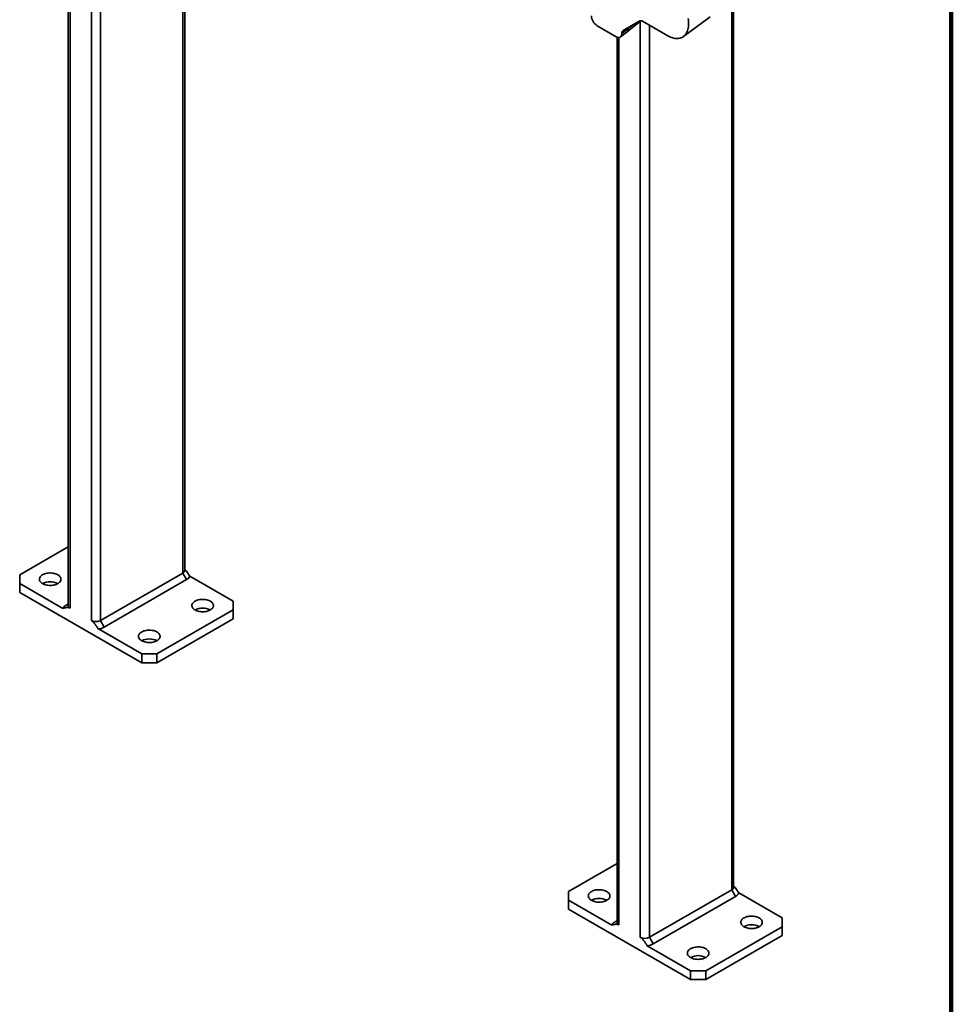
# Model space of a CAD drawing. Units: inches. Extents: x 0.2 to 8.4, y 0.1 to 10.9.
# Drawn here: x 6.6 to 8.4, y 5.8 to 7.7 of the extents above; entities that cross this region are included whole.
import ezdxf

# ---------------------------------------------------------------- set-up
doc = ezdxf.new("R2010")
doc.units = ezdxf.units.IN
doc.header["$MEASUREMENT"] = 0

msp = doc.modelspace()

# ---------------------------------------------------------------- linework, layer by layer
at = {"color": 7, "linetype": 'Continuous', "lineweight": 100}
msp.add_line((8.3984375, 0.0625), (8.3984375, 10.9375), dxfattribs=at)
at = {"color": 8, "linetype": 'Continuous', "lineweight": 35}
for p, q in [((6.91348109, 8.44004005), (6.91348109, 6.66341904)), ((6.75438206, 8.36301282), (6.75438206, 6.57157313)), ((6.73670439, 8.34212464), (6.73670439, 6.57157313)), ((6.6954565, 8.31072702), (6.6954565, 6.59538503)), ((7.97414129, 7.82773395), (7.97414129, 6.05111294)), ((7.79736455, 7.72980196), (7.79736455, 5.95926705)), ((7.78962548, 7.72652972), (7.79026369, 7.72616128)), ((7.81504226, 7.72249478), (7.81504226, 5.95926703)), ((7.75611664, 7.69842095), (7.75611664, 5.98307896))]:
    msp.add_line(p, q, dxfattribs=at)
at = {"color": 7, "linetype": 'Continuous', "lineweight": 35}
for p, q in [((6.91714226, 6.66852159), (6.91714226, 8.43792646)), ((6.69179533, 8.31150247), (6.69179533, 6.60048758)), ((7.9778024, 6.05621553), (7.9778024, 7.8256204)), ((7.79668852, 7.7306085), (7.76415836, 7.71182305)), ((7.77199788, 7.70961952), (7.7975883, 7.72997993)), ((7.85039761, 7.7020846), (7.80187709, 7.73009491)), ((7.88075869, 7.70036637), (7.93267907, 7.73826251)), ((7.75100275, 7.69992454), (7.71409017, 7.72123372)), ((7.75943634, 7.69958646), (7.77199693, 7.70961881)), ((7.77421522, 7.71602952), (7.76200926, 7.70707213)), ((7.76200926, 7.70628061), (7.77421522, 7.71602952)), ((7.77242237, 7.71542642), (7.7798976, 7.72091207)), ((7.75245549, 7.6991964), (7.75245549, 5.9881815)), ((7.76200926, 7.70707213), (7.76200926, 7.70628061)), ((6.69179533, 6.71403047), (6.59822932, 6.66001595)), ((6.75438206, 6.57157313), (6.91348109, 6.66341904)), ((6.91348109, 6.66341904), (6.92084679, 6.65066128)), ((6.59822932, 6.66001595), (6.59822932, 6.64300745)), ((6.59822932, 6.64300745), (6.59822932, 6.62599619)), ((6.59822932, 6.64300745), (6.68187483, 6.59471993)), ((6.92084679, 6.65066128), (6.76174776, 6.55881537)), ((7.01070827, 6.60899045), (6.92706276, 6.65727798)), ((6.59822932, 6.62599619), (6.83393157, 6.48992817)), ((7.01070827, 6.59198195), (7.01070827, 6.60899045)), ((6.69179533, 6.6034759), (6.6880908, 6.60133662)), ((6.86339435, 6.50693944), (7.01070827, 6.59198195)), ((7.01070827, 6.57497068), (7.01070827, 6.59198195)), ((6.75438206, 6.57157313), (6.76174776, 6.55881537)), ((6.86339435, 6.48992817), (7.01070827, 6.57497068)), ((6.75028606, 6.55522696), (6.83393157, 6.50693944)), ((6.83393157, 6.48992817), (6.83393157, 6.50693944)), ((6.83393157, 6.50693944), (6.86339435, 6.50693944)), ((6.86339435, 6.50693944), (6.86339435, 6.48992817)), ((6.86339435, 6.48992817), (6.83393157, 6.48992817)), ((7.75245554, 6.10172437), (7.65888952, 6.04770985)), ((7.65888952, 6.04770985), (7.65888947, 6.03070138)), ((7.81504226, 5.95926703), (7.97414129, 6.05111294)), ((7.98150696, 6.03835519), (7.82240793, 5.94650928)), ((7.97414129, 6.05111294), (7.98150696, 6.03835519)), ((8.07136848, 5.99668434), (7.98772296, 6.04497188)), ((7.65888947, 6.03070138), (7.65888947, 6.01369011)), ((7.65888947, 6.03070138), (7.742535, 5.98241384)), ((7.65888947, 6.01369011), (7.89459178, 5.87762206)), ((8.07136844, 5.97967587), (8.07136848, 5.99668434)), ((7.7524555, 5.99116981), (7.74875099, 5.98903053)), ((7.92405452, 5.89463335), (8.07136844, 5.97967587)), ((8.07136844, 5.9626646), (8.07136844, 5.97967587)), ((7.81504226, 5.95926703), (7.82240793, 5.94650928)), ((7.92405452, 5.87762209), (8.07136844, 5.9626646)), ((7.81094626, 5.94292086), (7.89459178, 5.89463333)), ((7.89459178, 5.89463333), (7.92405452, 5.89463335)), ((7.89459178, 5.87762206), (7.89459178, 5.89463333)), ((7.92405452, 5.89463335), (7.92405452, 5.87762209)), ((7.92405452, 5.87762209), (7.89459178, 5.87762206))]:
    msp.add_line(p, q, dxfattribs=at)
at = {"color": 7, "linetype": 'Continuous', "lineweight": 35, "flags": 128}
for points in [[(7.89006156, 7.73548594), (7.89053156, 7.73206674), (7.89081448, 7.72872583), (7.89090892, 7.72547889), (7.89081448, 7.72234098), (7.89053156, 7.71932673), (7.89006156, 7.71645018), (7.88940668, 7.71372474), (7.88856983, 7.71116328), (7.88755501, 7.70877753), (7.88636694, 7.70657866), (7.88501127, 7.70457682), (7.88349409, 7.70278175), (7.88182274, 7.70120134), (7.88000467, 7.69984328), (7.87804874, 7.69871362), (7.8759638, 7.69781795), (7.87375966, 7.69716035), (7.87144656, 7.6967437), (7.86903543, 7.69656998), (7.86653731, 7.69664033), (7.86396398, 7.69695401), (7.86132745, 7.69750968), (7.8586399, 7.69830494), (7.8559139, 7.69933588), (7.85316219, 7.70059771), (7.85039761, 7.7020846)], [(6.64242349, 6.64300745), (6.64419876, 6.64209348), (6.64614294, 6.64130228), (6.64823068, 6.64064417), (6.65043476, 6.64012775), (6.65272644, 6.63975973), (6.65507585, 6.63954491), (6.65745237, 6.63948611), (6.65982501, 6.63958407), (6.66216284, 6.63983753), (6.66443539, 6.64024317), (6.66661301, 6.64079573), (6.66866734, 6.64148797), (6.6705716, 6.6423109), (6.67230094, 6.64325377), (6.67383283, 6.6443043), (6.67514728, 6.64544878), (6.67622719, 6.64667231), (6.67705847, 6.64795892), (6.67763026, 6.64929185), (6.67793514, 6.65065372), (6.6779691, 6.65202678), (6.67773172, 6.65339311), (6.67722609, 6.65473493), (6.67645881, 6.65603472), (6.67543986, 6.65727555), (6.67418255, 6.65844124), (6.67270324, 6.65951659), (6.67102125, 6.66048758), (6.66915848, 6.66134157), (6.66713924, 6.6620674), (6.66498982, 6.66265563), (6.66273827, 6.66309857), (6.66041393, 6.66339046), (6.6580471, 6.6635275), (6.65566865, 6.66350789), (6.65330956, 6.66333189), (6.65100061, 6.6630018), (6.64877189, 6.66252192), (6.64665245, 6.6618985), (6.64466993, 6.66113968), (6.64285017, 6.66025533), (6.64121689, 6.65925701), (6.63979139, 6.65815771), (6.63859225, 6.65697177), (6.6376351, 6.65571465), (6.63693242, 6.65440274), (6.63649337, 6.65305314), (6.63632367, 6.65168344), (6.63642555, 6.6503115), (6.63679765, 6.64895522), (6.63743515, 6.64763226), (6.63832972, 6.64635988), (6.63946972, 6.64515465), (6.64084026, 6.6440323), (6.64242349, 6.64300745)], [(6.93705131, 6.59198195), (6.93882659, 6.59106797), (6.94077077, 6.59027677), (6.94285851, 6.58961867), (6.94506258, 6.58910224), (6.94735426, 6.58873422), (6.94970367, 6.58851941), (6.95208019, 6.5884606), (6.95445283, 6.58855856), (6.95679067, 6.58881202), (6.95906321, 6.58921767), (6.96124084, 6.58977022), (6.96329517, 6.59046247), (6.96519942, 6.59128539), (6.96692875, 6.59222827), (6.96846065, 6.59327879), (6.96977511, 6.59442328), (6.97085502, 6.5956468), (6.97168629, 6.59693342), (6.97225809, 6.59826634), (6.97256296, 6.59962821), (6.97259693, 6.60100127), (6.97235955, 6.60236761), (6.97185392, 6.60370942), (6.97108663, 6.60500921), (6.97006769, 6.60625004), (6.96881037, 6.60741573), (6.96733107, 6.60849108), (6.96564907, 6.60946208), (6.96378631, 6.61031606), (6.96176706, 6.61104189), (6.95961765, 6.61163012), (6.9573661, 6.61207306), (6.95504175, 6.61236496), (6.95267493, 6.61250199), (6.95029647, 6.61248238), (6.94793739, 6.61230638), (6.94562844, 6.61197629), (6.94339972, 6.61149641), (6.94128028, 6.61087299), (6.93929775, 6.61011417), (6.93747799, 6.60922983), (6.93584472, 6.6082315), (6.93441921, 6.6071322), (6.93322007, 6.60594626), (6.93226292, 6.60468915), (6.93156024, 6.60337723), (6.93112119, 6.60202763), (6.9309515, 6.60065793), (6.93105336, 6.599286), (6.93142548, 6.59792971), (6.93206298, 6.59660675), (6.93295755, 6.59533437), (6.93409754, 6.59412914), (6.93546809, 6.59300679), (6.93705131, 6.59198195)], [(6.83393157, 6.53245219), (6.83570685, 6.53153821), (6.83765103, 6.53074701), (6.83973877, 6.53008891), (6.84194285, 6.52957248), (6.84423452, 6.52920446), (6.84658393, 6.52898965), (6.84896045, 6.52893084), (6.85133309, 6.5290288), (6.85367093, 6.52928226), (6.85594347, 6.52968791), (6.8581211, 6.53024046), (6.86017543, 6.53093271), (6.86207968, 6.53175563), (6.86380902, 6.53269851), (6.86534091, 6.53374903), (6.86665537, 6.53489352), (6.86773528, 6.53611705), (6.86856656, 6.53740366), (6.86913835, 6.53873659), (6.86944322, 6.54009846), (6.86947719, 6.54147151), (6.86923981, 6.54283785), (6.86873418, 6.54417967), (6.8679669, 6.54547946), (6.86694795, 6.54672029), (6.86569063, 6.54788597), (6.86421133, 6.54896132), (6.86252934, 6.54993232), (6.86066657, 6.5507863), (6.85864732, 6.55151214), (6.85649791, 6.55210036), (6.85424636, 6.5525433), (6.85192202, 6.5528352), (6.84955519, 6.55297224), (6.84717674, 6.55295263), (6.84481765, 6.55277663), (6.8425087, 6.55244654), (6.84027998, 6.55196665), (6.83816054, 6.55134323), (6.83617801, 6.55058441), (6.83435825, 6.54970007), (6.83272498, 6.54870175), (6.83129947, 6.54760244), (6.83010034, 6.5464165), (6.82914318, 6.54515939), (6.8284405, 6.54384747), (6.82800145, 6.54249788), (6.82783176, 6.54112818), (6.82793362, 6.53975624), (6.82830574, 6.53839995), (6.82894324, 6.537077), (6.82983781, 6.53580461), (6.8309778, 6.53459938), (6.83234835, 6.53347703), (6.83393157, 6.53245219)], [(7.70308365, 6.03070138), (7.70485891, 6.02978741), (7.70680312, 6.02899619), (7.70889082, 6.02833811), (7.7110949, 6.02782168), (7.71338662, 6.02745364), (7.71573606, 6.02723881), (7.71811255, 6.02718002), (7.72048517, 6.02727799), (7.72282302, 6.02753144), (7.72509556, 6.02793709), (7.72727316, 6.02848965), (7.72932752, 6.02918189), (7.73123176, 6.03000482), (7.73296111, 6.03094768), (7.73449299, 6.03199821), (7.73580748, 6.03314269), (7.73688737, 6.03436622), (7.73771865, 6.03565283), (7.73829044, 6.03698577), (7.73859529, 6.03834765), (7.73862926, 6.0397207), (7.7383919, 6.04108703), (7.73788627, 6.04242884), (7.73711897, 6.04372865), (7.73610003, 6.04496947), (7.73484269, 6.04613517), (7.73336341, 6.04721051), (7.73168141, 6.04818151), (7.72981867, 6.04903548), (7.7277994, 6.04976132), (7.72564999, 6.05034954), (7.72339843, 6.0507925), (7.72107408, 6.05108439), (7.71870727, 6.05122142), (7.71632882, 6.05120181), (7.71396971, 6.05102582), (7.71166076, 6.05069574), (7.70943204, 6.05021585), (7.70731265, 6.0495924), (7.70533009, 6.0488336), (7.70351031, 6.04794927), (7.70187706, 6.04695093), (7.70045154, 6.04585164), (7.69925242, 6.04466568), (7.69829525, 6.04340858), (7.69759257, 6.04209667), (7.69715354, 6.04074706), (7.69698382, 6.03937737), (7.69708573, 6.03800541), (7.6974578, 6.03664915), (7.69809533, 6.03532617), (7.69898991, 6.03405378), (7.70012987, 6.03284858), (7.70150044, 6.03172621), (7.70308365, 6.03070138)], [(7.99771145, 5.97967588), (7.99948678, 5.97876187), (8.00143092, 5.9779707), (8.00351869, 5.97731258), (8.0057227, 5.97679619), (8.00801442, 5.97642815), (8.01036386, 5.97621332), (8.01274042, 5.97615448), (8.01511297, 5.9762525), (8.01745082, 5.97650595), (8.01972343, 5.97691156), (8.02190103, 5.97746412), (8.02395532, 5.9781564), (8.02585956, 5.97897933), (8.02758898, 5.97992215), (8.02912086, 5.98097268), (8.03043528, 5.98211719), (8.03151517, 5.98334073), (8.03234645, 5.98462734), (8.03291831, 5.98596023), (8.03322316, 5.98732211), (8.03325706, 5.98869521), (8.03301977, 5.9900615), (8.03251414, 5.99140331), (8.03174684, 5.99270311), (8.03072783, 5.99394398), (8.02947056, 5.99510964), (8.02799121, 5.99618502), (8.02630928, 5.99715597), (8.02444647, 5.99800998), (8.02242726, 5.99873579), (8.02027779, 5.99932405), (8.01802629, 5.99976696), (8.01570195, 6.00005886), (8.01333507, 6.00019593), (8.01095662, 6.00017632), (8.00859758, 6.00000029), (8.00628862, 5.9996702), (8.00405991, 5.99919031), (8.00194045, 5.99856691), (7.99995795, 5.99780807), (7.99813818, 5.99692373), (7.99650486, 5.99592544), (7.99507941, 5.99482611), (7.99388022, 5.99364019), (7.99292312, 5.99238304), (7.99222044, 5.99107114), (7.99178134, 5.98972156), (7.99161169, 5.98835184), (7.99171353, 5.98697992), (7.99208566, 5.98562362), (7.99272313, 5.98430068), (7.99361771, 5.98302829), (7.99475773, 5.98182304), (7.99612824, 5.98070072), (7.99771145, 5.97967588)], [(7.89459172, 5.92014613), (7.89636704, 5.91923211), (7.89831118, 5.91844094), (7.90039895, 5.91778282), (7.90260296, 5.91726643), (7.90489468, 5.91689839), (7.90724412, 5.91668356), (7.90962068, 5.91662472), (7.91199323, 5.91672274), (7.91433108, 5.91697619), (7.91660369, 5.9173818), (7.9187813, 5.91793436), (7.92083558, 5.91862664), (7.92273982, 5.91944957), (7.92446924, 5.92039239), (7.92600113, 5.92144292), (7.92731554, 5.92258744), (7.92839543, 5.92381097), (7.92922671, 5.92509758), (7.92979857, 5.92643047), (7.93010343, 5.92779236), (7.93013732, 5.92916545), (7.92990003, 5.93053174), (7.9293944, 5.93187355), (7.9286271, 5.93317336), (7.92760809, 5.93441422), (7.92635082, 5.93557988), (7.92487147, 5.93665526), (7.92318954, 5.93762622), (7.92132673, 5.93848023), (7.91930753, 5.93920603), (7.91715805, 5.93979429), (7.91490656, 5.94023721), (7.91258221, 5.9405291), (7.91021533, 5.94066617), (7.90783688, 5.94064656), (7.90547784, 5.94047053), (7.90316889, 5.94014045), (7.90094017, 5.93966056), (7.89882072, 5.93903715), (7.89683822, 5.93827831), (7.89501844, 5.93739398), (7.89338512, 5.93639568), (7.89195967, 5.93529635), (7.89076049, 5.93411043), (7.88980338, 5.93285329), (7.8891007, 5.93154138), (7.8886616, 5.9301918), (7.88849195, 5.92882208), (7.88859379, 5.92745016), (7.88896593, 5.92609386), (7.8896034, 5.92477092), (7.89049797, 5.92349853), (7.891638, 5.92229329), (7.8930085, 5.92117096), (7.89459172, 5.92014613)]]:
    msp.add_lwpolyline(points, dxfattribs=at)
at = {"color": 8, "linetype": 'Continuous', "lineweight": 35}
msp.add_arc((7.76713677, 7.71488972), 0.00716963, 312.67828585, 9.1475126, dxfattribs=at)
at = {"color": 7, "linetype": 'Continuous', "lineweight": 35}
for centre, radius, start, end in [((6.91093966, 6.66910731), 0.00623019, 294.07432405, 354.60549887), ((6.65715488, 6.61479449), 0.03182509, 62.43136859, 117.56863141), ((6.9147182, 6.66264681), 0.01346152, 297.08211275, 336.49504692), ((6.69421938, 6.58935109), 0.01346152, 117.08211275, 156.49504692), ((6.69814035, 6.6011755), 0.00638221, 186.18773662, 245.13246699), ((6.9517827, 6.56376899), 0.03182509, 62.43136859, 117.56863141), ((6.74554323, 6.58847382), 0.01907246, 242.3910488, 297.6089512), ((6.74706199, 6.585624), 0.03056755, 276.05446143, 298.7139224), ((6.84866296, 6.50423923), 0.03182509, 62.43136859, 117.56863141), ((7.97160002, 6.05680102), 0.00622995, 294.07370957, 354.60733642), ((7.71781502, 6.00248833), 0.03182518, 62.43144689, 117.56855311), ((7.97537805, 6.05034108), 0.01346198, 297.08265463, 336.49419848), ((7.75487946, 5.97704506), 0.01346141, 117.08177435, 156.49507876), ((7.75880062, 5.9888695), 0.00638232, 186.18832583, 245.13174643), ((8.01244289, 5.95146292), 0.03182507, 62.43134899, 117.56865101), ((7.80620343, 5.97616781), 0.01907254, 242.39101869, 297.60881961), ((7.80772185, 5.9733188), 0.03056847, 276.05491286, 298.71364614), ((7.90932315, 5.89193316), 0.03182507, 62.43134899, 117.56865101)]:
    msp.add_arc(centre, radius, start, end, dxfattribs=at)
for centre, major_axis, ratio, start_param, end_param in [((7.71417441, 7.73399232), (-0.00781185, 0.01353202), 0.5817841917, 0.7892787771, 2.3524789073), ((7.80190033, 7.72154335), (-0.0052032, 0.00906999), 0.5755559939, 5.50258284, 6.2848296152), ((7.76940306, 7.70277697), (-0.0052524, 0.00904158), 0.5755565807, 6.2817025013, 7.0639492765), ((7.75091848, 7.71278042), (-0.00787145, 0.01363519), 0.5730122157, 2.360072634, 3.9232727643)]:
    msp.add_ellipse(centre, major_axis=major_axis, ratio=ratio, start_param=start_param, end_param=end_param, dxfattribs=at)
at = {"color": 8, "linetype": 'Continuous', "lineweight": 35}
for centre, major_axis, ratio, start_param, end_param in [((7.77948498, 7.71017553), (-0.00482676, 0.00932917), 0.5584236345, 0.5491774734, 0.7182366205), ((7.77969481, 7.71032952), (0.32845673, 0.2495257), 0.0190394639, 1.5462156335, 1.5730150544)]:
    msp.add_ellipse(centre, major_axis=major_axis, ratio=ratio, start_param=start_param, end_param=end_param, dxfattribs=at)
at = {"color": 7, "linetype": 'Continuous', "lineweight": 35}
for points, knots in [([(7.79026369, 7.72616128), (7.79059611, 7.7263993), (7.79225821, 7.7275894), (7.7940039, 7.72884122), (7.79541054, 7.72985807), (7.79549521, 7.72991928)], [0, 0, 0, 0, 0.1902512715, 0.9512593727, 1, 1, 1, 1]), ([(7.7975837, 7.72999571), (7.79789296, 7.73024078), (7.79829811, 7.73056183), (7.79861141, 7.73097417), (7.79868555, 7.73107176)], [0, 0, 0, 0, 0.7633293353, 1, 1, 1, 1]), ([(7.77242237, 7.71542642), (7.77243981, 7.71544043), (7.77250099, 7.71548957), (7.77260786, 7.71562434), (7.77292531, 7.7161583), (7.77314122, 7.71667574), (7.77332517, 7.71711657)], [0, 0, 0, 0, 0.0416198499, 0.1459120973, 0.2723620796, 1, 1, 1, 1]), ([(7.78428216, 7.72344402), (7.7848815, 7.72354618), (7.78624327, 7.72377831), (7.78822153, 7.72477873), (7.78966045, 7.72575288), (7.79026369, 7.72616128)], [0, 0, 0, 0, 0.3134425692, 0.7121693063, 1, 1, 1, 1]), ([(6.91714225, 6.67064205), (6.91751903, 6.67025623), (6.91843941, 6.66931378), (6.9203511, 6.66698559), (6.92333851, 6.66295908), (6.92566259, 6.65941384), (6.92706276, 6.65727798)], [0, 0, 0, 0, 0.1011336274, 0.2470494526, 0.546378217, 1, 1, 1, 1]), ([(6.6954565, 6.59538503), (6.69479097, 6.59576923), (6.69413861, 6.59605837), (6.69285579, 6.59647833), (6.6922203, 6.59660989), (6.69038772, 6.59682328), (6.68925099, 6.59674166), (6.68704812, 6.59639255), (6.68598242, 6.59611886), (6.683899, 6.59547989), (6.68288062, 6.59511276), (6.68187483, 6.59471993)], [0, 0, 0, 0, 0.125, 0.125, 0.25, 0.25, 0.5, 0.5, 0.75, 0.75, 1, 1, 1, 1]), ([(6.75028607, 6.55522696), (6.74928007, 6.55678137), (6.7482618, 6.5583241), (6.74617986, 6.56136641), (6.74511688, 6.56286737), (6.7428991, 6.56577898), (6.741757, 6.56717764), (6.73992707, 6.56907469), (6.73929461, 6.56967301), (6.73801678, 6.57072879), (6.73736706, 6.57119058), (6.73670439, 6.57157313)], [0, 0, 0, 0, 0.25, 0.25, 0.5, 0.5, 0.75, 0.75, 0.875, 0.875, 1, 1, 1, 1]), ([(7.97780241, 6.05833597), (7.97817918, 6.05795016), (7.97909957, 6.0570077), (7.98101125, 6.05467952), (7.98399866, 6.05065298), (7.98632277, 6.04710775), (7.98772296, 6.04497188)], [0, 0, 0, 0, 0.1011338414, 0.2470492524, 0.546375962, 1, 1, 1, 1]), ([(7.75611664, 5.98307896), (7.75558616, 5.98335268), (7.75450986, 5.98390803), (7.75290271, 5.98432237), (7.75132103, 5.98448112), (7.74924273, 5.98438535), (7.74626122, 5.9837884), (7.74393591, 5.98293062), (7.742535, 5.98241384)], [0, 0, 0, 0, 0.10104067678, 0.20499998579, 0.31591658234, 0.42696628162, 0.6547704654, 1, 1, 1, 1]), ([(7.81094626, 5.94292086), (7.80994195, 5.94445504), (7.80793022, 5.94752817), (7.80517879, 5.95140557), (7.80270015, 5.95453277), (7.80077369, 5.95662501), (7.79897236, 5.95823856), (7.79790491, 5.95892139), (7.79736455, 5.95926705)], [0, 0, 0, 0, 0.2480163022, 0.4968032901, 0.645815197, 0.7966883029, 0.8970796408, 1, 1, 1, 1])]:
    msp.add_open_spline(points, degree=3, knots=knots, dxfattribs=at)
at = {"color": 8, "linetype": 'Continuous', "lineweight": 35}
msp.add_open_spline([(7.79756745, 7.73000445), (7.79791756, 7.7302565), (7.79832049, 7.73054657), (7.7985671, 7.73102685), (7.79859943, 7.73108981)], degree=3, knots=[0, 0, 0, 0, 0.8689001531, 1, 1, 1, 1], dxfattribs=at)

doc.saveas('drawing.dxf')
